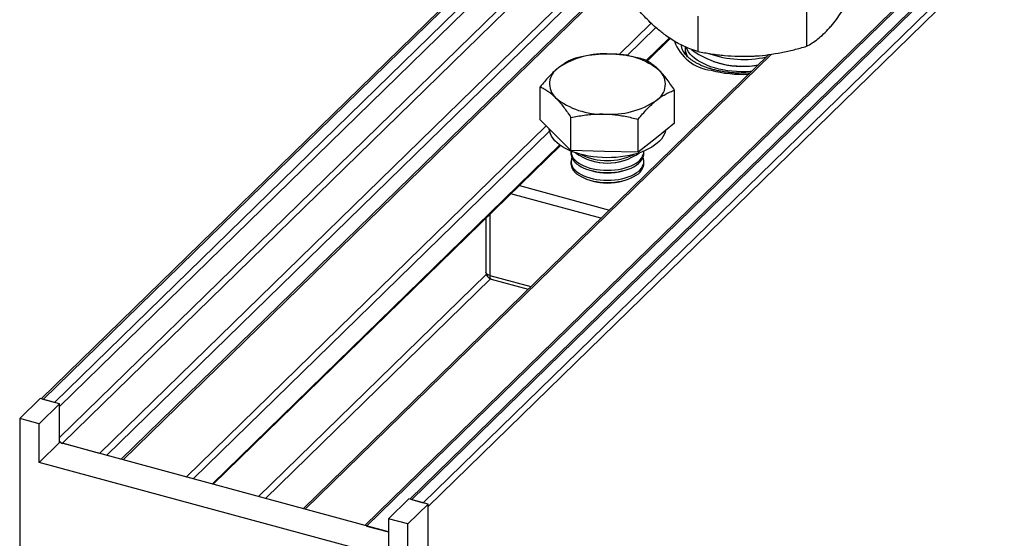
# Model space of a CAD drawing. Units: millimetres. Extents: x 43 to 2071, y 50 to 1352.
# Drawn here: x 284 to 396, y 289 to 348 of the extents above; entities that cross this region are included whole.
import ezdxf

# ---------------------------------------------------------------- set-up
doc = ezdxf.new("R2010")
doc.units = ezdxf.units.MM
doc.header["$LTSCALE"] = 5
doc.linetypes.add('SLD-Solid', pattern=[0])

msp = doc.modelspace()

# ---------------------------------------------------------------- linework, layer by layer
at = {"color": 7, "linetype": 'SLD-Solid', "lineweight": 25}
for p, q in [((452.64, 414.95), (328.32, 293.61)), ((452.98, 415.02), (328.53, 293.55)), ((454.31, 414.66), (329.86, 293.19)), ((447.48, 411.92), (323.16, 290.58)), ((447.83, 411.99), (323.37, 290.52)), ((359.82, 377.01), (286.12, 305.08)), ((360.95, 362.24), (295.29, 298.16)), ((373.72, 349.51), (373.72, 345.45)), ((361.27, 348.91), (361.27, 344.85)), ((355.46, 343.76), (358.11, 346.34)), ((359.82, 345.39), (359.82, 345.23)), ((369.39, 344.5), (316.11, 292.5)), ((363.06, 343.71), (363.36, 343.62)), ((343.24, 337.03), (343.24, 340.81)), ((358.62, 336.64), (358.62, 340.42)), ((345, 335.27), (343.24, 337.03)), ((346.75, 333.51), (346.75, 337.28)), ((354.44, 333.31), (354.44, 337.08)), ((358.62, 336.64), (356.53, 334.97)), ((346.75, 333.51), (345, 335.27)), ((356.53, 334.97), (354.44, 333.31)), ((305.81, 295.3), (345.56, 334.09)), ((350.6, 333.41), (346.75, 333.51)), ((346.76, 333.39), (346.76, 333.14)), ((348.79, 332.44), (349.17, 332.32)), ((354.44, 333.31), (350.6, 333.41)), ((352.69, 332.32), (353.07, 332.44)), ((355.1, 333.14), (355.1, 333.39)), ((346.76, 332.25), (346.76, 332)), ((348.79, 331.3), (349.17, 331.18)), ((352.69, 331.18), (353.07, 331.3)), ((355.1, 332), (355.1, 332.25)), ((348.79, 330.15), (349.17, 330.04)), ((352.69, 330.04), (353.07, 330.15)), ((337.01, 325.75), (337.01, 319.6)), ((337.63, 318.79), (341.87, 317.64)), ((283.67, 302.83), (286, 305.11)), ((285.88, 302.23), (288.21, 304.51)), ((288.21, 304.51), (286, 305.11)), ((287.66, 304.66), (286.34, 305.02)), ((288.21, 300.08), (288.21, 304.51)), ((283.67, 302.83), (283.67, 223.83)), ((285.88, 302.23), (283.67, 302.83)), ((285.88, 297.8), (285.88, 302.23)), ((285.88, 297.8), (288.21, 300.08)), ((325.86, 289.85), (288.21, 300.08)), ((292.82, 298.83), (288.55, 299.99)), ((325.86, 286.94), (285.88, 297.8)), ((325.86, 291.36), (328.2, 293.64)), ((328.08, 290.76), (330.41, 293.04)), ((330.41, 293.04), (328.2, 293.64)), ((328.53, 293.55), (329.86, 293.19)), ((330.41, 214.04), (330.41, 293.04)), ((325.86, 291.36), (325.86, 286.94)), ((328.08, 290.76), (325.86, 291.36)), ((328.08, 211.76), (328.08, 290.76)), ((323.37, 290.52), (325.86, 289.85))]:
    msp.add_line(p, q, dxfattribs=at)
at = {"color": 1, "linetype": 'SLD-Solid', "lineweight": 25}
for p, q in [((454.75, 414.11), (330.41, 292.75)), ((286.34, 305.02), (359.82, 376.74)), ((287.66, 304.66), (359.83, 375.09)), ((288.21, 304.21), (359.82, 374.1)), ((288.21, 300.64), (359.85, 370.56)), ((288.55, 299.99), (359.82, 369.55)), ((292.82, 298.83), (360.91, 365.28)), ((360.85, 364.24), (293.61, 298.61)), ((356, 357.14), (295.51, 298.1)), ((355.95, 348.08), (352.27, 344.49)), ((356.47, 347.61), (353.15, 344.37)), ((358.02, 346.4), (355.36, 343.81)), ((369.72, 344.55), (316.33, 292.44)), ((343.93, 336.34), (302.73, 296.13)), ((344.31, 335.73), (303.52, 295.92)), ((345.47, 334.15), (305.69, 295.33)), ((340.85, 329.5), (351.15, 326.7)), ((350.19, 325.76), (339.89, 328.56)), ((337.46, 326.19), (337.46, 319.22)), ((337.06, 319.32), (311, 293.89)), ((337.46, 319.22), (342.17, 317.93)), ((337.55, 318.82), (311.79, 293.67))]:
    msp.add_line(p, q, dxfattribs=at)
at = {"color": 7, "linetype": 'SLD-Solid', "lineweight": 25, "flags": 128}
for points in [[(359.82, 344.53), (359.83, 344.73), (359.85, 344.88)], [(367.4, 342.55), (367.28, 342.55), (366.76, 342.53), (366.22, 342.52), (365.7, 342.55), (365.17, 342.59), (364.66, 342.65), (364.15, 342.74), (363.67, 342.84), (363.19, 342.97), (362.74, 343.11), (362.32, 343.28), (361.92, 343.46), (361.55, 343.65), (361.21, 343.86), (360.9, 344.08), (360.63, 344.32), (360.39, 344.56), (360.2, 344.82), (360.04, 345.08), (359.93, 345.33)], [(357.57, 335.8), (357.52, 335.61), (357.42, 335.34), (357.28, 335.08), (357.1, 334.82), (356.88, 334.58), (356.62, 334.34), (356.33, 334.11), (356, 333.9), (355.64, 333.69), (355.25, 333.51), (354.84, 333.34), (354.4, 333.19), (353.93, 333.06), (353.45, 332.94), (352.95, 332.85), (352.44, 332.78), (351.92, 332.73), (351.39, 332.7), (350.86, 332.69), (350.33, 332.7), (349.81, 332.74), (349.29, 332.79), (348.78, 332.87), (348.29, 332.97), (347.81, 333.09), (347.35, 333.23), (346.92, 333.38), (346.5, 333.55), (346.12, 333.74), (345.77, 333.95), (345.45, 334.17), (345.17, 334.4), (344.92, 334.64), (344.71, 334.89), (344.54, 335.15), (344.41, 335.41), (344.32, 335.68), (344.27, 335.95), (344.27, 336)], [(346.76, 333.44), (346.77, 333.28), (346.81, 333.06), (346.9, 332.85), (347.02, 332.64), (347.19, 332.44), (347.4, 332.25), (347.64, 332.08), (347.91, 331.91), (348.22, 331.76), (348.55, 331.63), (348.91, 331.51), (349.29, 331.42), (349.69, 331.34), (350.09, 331.29), (350.51, 331.26), (350.93, 331.25), (351.36, 331.26), (351.77, 331.29), (352.18, 331.34), (352.58, 331.42), (352.96, 331.52), (353.31, 331.63), (353.65, 331.76), (353.95, 331.91), (354.23, 332.08), (354.47, 332.26), (354.67, 332.45), (354.84, 332.65), (354.96, 332.86), (355.05, 333.07), (355.09, 333.28), (355.1, 333.44)], [(346.76, 333.14), (346.77, 333.03), (346.81, 332.81), (346.9, 332.6), (347.02, 332.39), (347.19, 332.19), (347.4, 332), (347.64, 331.82), (347.91, 331.66), (348.22, 331.51), (348.55, 331.38), (348.91, 331.26), (349.29, 331.17), (349.69, 331.09), (350.09, 331.04), (350.51, 331), (350.93, 330.99), (351.36, 331), (351.77, 331.04), (352.18, 331.09), (352.58, 331.17), (352.96, 331.26), (353.31, 331.38), (353.65, 331.51), (353.95, 331.66), (354.23, 331.83), (354.47, 332.01), (354.67, 332.2), (354.84, 332.4), (354.96, 332.6), (355.05, 332.82), (355.09, 333.03), (355.1, 333.14)], [(346.77, 332.36), (346.77, 332.14), (346.81, 331.92), (346.9, 331.71), (347.02, 331.5), (347.19, 331.3), (347.4, 331.11), (347.64, 330.93), (347.91, 330.77), (348.22, 330.62), (348.55, 330.49), (348.91, 330.37), (349.29, 330.28), (349.69, 330.2), (350.09, 330.15), (350.51, 330.11), (350.93, 330.1), (351.36, 330.11), (351.77, 330.15), (352.18, 330.2), (352.58, 330.28), (352.96, 330.37), (353.31, 330.49), (353.65, 330.62), (353.95, 330.77), (354.23, 330.94), (354.47, 331.12), (354.67, 331.31), (354.84, 331.51), (354.96, 331.71), (355.05, 331.93), (355.09, 332.14), (355.09, 332.36), (355.05, 332.58), (355.01, 332.69)], [(346.85, 332.69), (346.81, 332.57), (346.77, 332.36)], [(346.76, 332), (346.77, 331.89), (346.81, 331.67), (346.9, 331.46), (347.02, 331.25), (347.19, 331.05), (347.4, 330.86), (347.64, 330.68), (347.91, 330.52), (348.22, 330.37), (348.55, 330.23), (348.91, 330.12), (349.29, 330.02), (349.69, 329.95), (350.09, 329.89), (350.51, 329.86), (350.93, 329.85), (351.36, 329.86), (351.77, 329.89), (352.18, 329.95), (352.58, 330.02), (352.96, 330.12), (353.31, 330.24), (353.65, 330.37), (353.95, 330.52), (354.23, 330.68), (354.47, 330.86), (354.67, 331.05), (354.84, 331.25), (354.96, 331.46), (355.05, 331.67), (355.09, 331.89), (355.1, 332)]]:
    msp.add_lwpolyline(points, dxfattribs=at)
at = {"color": 1, "linetype": 'SLD-Solid', "lineweight": 25, "flags": 128}
for points in [[(337.46, 319.22), (337.32, 319.26), (337.21, 319.32), (337.12, 319.39), (337.05, 319.47), (337.02, 319.55), (337.01, 319.6)], [(337.46, 319.22), (337.47, 319.08), (337.49, 318.97), (337.52, 318.88), (337.57, 318.82), (337.63, 318.79)]]:
    msp.add_lwpolyline(points, dxfattribs=at)
at = {"color": 1, "linetype": 'SLD-Solid', "lineweight": 25}
for centre, radius, start, end in [((363.39, 347.77), 5.1, 199.8654, 263.2921), ((366.46, 356.68), 14.45, 255.2977, 272.4496)]:
    msp.add_arc(centre, radius, start, end, dxfattribs=at)
at = {"color": 7, "linetype": 'SLD-Solid', "lineweight": 25}
for centre, radius, start, end in [((361.76, 345.25), 1.94, 180.6048, 210.388), ((366.33, 352.74), 9.59, 232.9695, 281.252), ((350.61, 335.01), 9.57, 86.09, 123.5021), ((351.56, 336.11), 8.45, 51.1544, 92.0572), ((366.51, 355.91), 11.97, 250.474, 282.5771), ((346.45, 341.15), 2.15, 121.2644, 227.6975), ((355.41, 341.1), 2.15, 301.2644, 47.6975), ((366.49, 354.32), 11.15, 253.691, 278.5679), ((350.3, 346.13), 8.45, 231.1544, 272.0572), ((351.27, 347.14), 9.48, 265.905, 303.6871), ((350.93, 338.33), 6.25, 234.2529, 305.7471), ((350.93, 339.29), 6.93, 243.973, 296.027), ((350.93, 338.28), 6.21, 253.5531, 286.4469), ((350.93, 337.14), 6.21, 253.5531, 286.4469), ((350.93, 335.99), 6.21, 253.5531, 286.4469), ((337.85, 319.6), 0.833, 180, 254.7955), ((288.73, 300.59), 0.627, 215.2673, 253.5718)]:
    msp.add_arc(centre, radius, start, end, dxfattribs=at)
for points, knots in [([(376.33, 347.55), (376.39, 347.62), (376.66, 347.92), (377.13, 348.51), (377.73, 349.36), (378.34, 350.3), (378.74, 350.97), (378.94, 351.31)], [0, 0, 0, 0, 0.070043, 0.299803, 0.530825, 0.765022, 1, 1, 1, 1]), ([(357.65, 346.65), (357.32, 346.9), (356.77, 347.32), (356, 348.02), (355.34, 348.67), (354.68, 349.37), (354.25, 349.86), (354.03, 350.11)], [0, 0, 0, 0, 0.2683495, 0.4503508, 0.6323698, 0.8161767, 1, 1, 1, 1]), ([(373.72, 345.45), (373.93, 345.57), (374.36, 345.81), (375, 346.27), (375.66, 346.83), (376.11, 347.31), (376.33, 347.55)], [0, 0, 0, 0, 0.2472686, 0.4953626, 0.746874, 1, 1, 1, 1]), ([(361.27, 344.85), (360.96, 344.95), (360.44, 345.12), (359.69, 345.44), (359.02, 345.77), (358.34, 346.17), (357.88, 346.49), (357.65, 346.65)], [0, 0, 0, 0, 0.257167, 0.441751, 0.626315, 0.813163, 1, 1, 1, 1]), ([(363.01, 342.79), (362.93, 342.81), (362.71, 342.87), (362.35, 342.99), (361.94, 343.14), (361.56, 343.3), (361.21, 343.48), (360.88, 343.66), (360.59, 343.85), (360.33, 344.05), (360.1, 344.25), (359.91, 344.45), (359.74, 344.65), (359.62, 344.85), (359.52, 345.04), (359.45, 345.24), (359.41, 345.42), (359.41, 345.54), (359.41, 345.59)], [0, 0, 0, 0, 0.034028, 0.098766, 0.163312, 0.227627, 0.291694, 0.35551, 0.41909, 0.482483, 0.545786, 0.609121, 0.672722, 0.736985, 0.802522, 0.870238, 0.941366, 1, 1, 1, 1]), ([(361.27, 344.85), (361.77, 344.76), (362.78, 344.57), (364.32, 344.38), (365.9, 344.28), (366.96, 344.31), (367.5, 344.32)], [0, 0, 0, 0, 0.247269, 0.495363, 0.746874, 1, 1, 1, 1]), ([(367.5, 344.32), (367.64, 344.33), (368.27, 344.36), (369.39, 344.48), (370.84, 344.72), (372.29, 345.04), (373.24, 345.32), (373.72, 345.45)], [0, 0, 0, 0, 0.0700425, 0.2998027, 0.5308245, 0.7650222, 1, 1, 1, 1]), ([(347.42, 344.14), (347.25, 344.08), (346.91, 343.96), (346.39, 343.7), (345.86, 343.39), (345.51, 343.12), (345.33, 342.99)], [0, 0, 0, 0, 0.247711, 0.495365, 0.747705, 1, 1, 1, 1]), ([(351.26, 344.55), (351, 344.55), (350.48, 344.56), (349.71, 344.51), (348.93, 344.42), (348.16, 344.3), (347.66, 344.19), (347.42, 344.14)], [0, 0, 0, 0, 0.1992438, 0.3985023, 0.6008055, 0.8031363, 1, 1, 1, 1]), ([(355.11, 343.94), (354.62, 344.07), (353.88, 344.25), (352.88, 344.42), (352.09, 344.52), (351.55, 344.54), (351.26, 344.55)], [0, 0, 0, 0, 0.38761, 0.583428, 0.779224, 1, 1, 1, 1]), ([(356.86, 342.69), (356.82, 342.73), (356.64, 342.91), (356.33, 343.19), (355.92, 343.49), (355.51, 343.75), (355.24, 343.88), (355.11, 343.94)], [0, 0, 0, 0, 0.070013, 0.300393, 0.530808, 0.765381, 1, 1, 1, 1]), ([(345.33, 342.99), (345.28, 342.95), (345.07, 342.77), (344.69, 342.44), (344.21, 341.94), (343.72, 341.4), (343.4, 341.01), (343.24, 340.81)], [0, 0, 0, 0, 0.0700133, 0.3003925, 0.5308077, 0.7653812, 1, 1, 1, 1]), ([(358.62, 340.42), (358.48, 340.63), (358.19, 341.06), (357.76, 341.66), (357.31, 342.22), (357.01, 342.53), (356.86, 342.69)], [0, 0, 0, 0, 0.2477112, 0.4953655, 0.7477053, 1, 1, 1, 1]), ([(367.21, 342.37), (367.04, 342.36), (366.71, 342.35), (366.19, 342.35), (365.68, 342.37), (365.16, 342.41), (364.65, 342.46), (364.16, 342.54), (363.68, 342.63), (363.29, 342.71), (363.08, 342.77), (363.01, 342.79)], [0, 0, 0, 0, 0.1133703, 0.2328227, 0.3522778, 0.4716779, 0.590978, 0.7101327, 0.8290951, 0.9478172, 1, 1, 1, 1]), ([(343.24, 340.81), (343.38, 340.74), (343.67, 340.6), (344.1, 340.32), (344.55, 339.99), (344.85, 339.7), (345, 339.56)], [0, 0, 0, 0, 0.247711, 0.495365, 0.747705, 1, 1, 1, 1]), ([(356.53, 339.26), (356.58, 339.3), (356.79, 339.47), (357.17, 339.73), (357.65, 340.01), (358.14, 340.24), (358.46, 340.36), (358.62, 340.42)], [0, 0, 0, 0, 0.070013, 0.300393, 0.530808, 0.765381, 1, 1, 1, 1]), ([(345, 339.56), (345.04, 339.51), (345.22, 339.33), (345.53, 338.98), (345.94, 338.46), (346.35, 337.89), (346.62, 337.49), (346.75, 337.28)], [0, 0, 0, 0, 0.070013, 0.300393, 0.530808, 0.765381, 1, 1, 1, 1]), ([(354.44, 337.08), (354.61, 337.29), (354.95, 337.71), (355.47, 338.28), (356, 338.81), (356.35, 339.11), (356.53, 339.26)], [0, 0, 0, 0, 0.247711, 0.495365, 0.747705, 1, 1, 1, 1]), ([(346.75, 337.28), (347, 337.33), (347.5, 337.44), (348.26, 337.56), (349.03, 337.65), (349.81, 337.7), (350.34, 337.7), (350.6, 337.69)], [0, 0, 0, 0, 0.196864, 0.396282, 0.595674, 0.797845, 1, 1, 1, 1]), ([(350.6, 337.69), (350.89, 337.68), (351.42, 337.66), (352.21, 337.56), (353.21, 337.4), (353.95, 337.21), (354.44, 337.08)], [0, 0, 0, 0, 0.220777, 0.41447, 0.608185, 1, 1, 1, 1])]:
    msp.add_open_spline(points, degree=3, knots=knots, dxfattribs=at)

doc.saveas('drawing.dxf')
